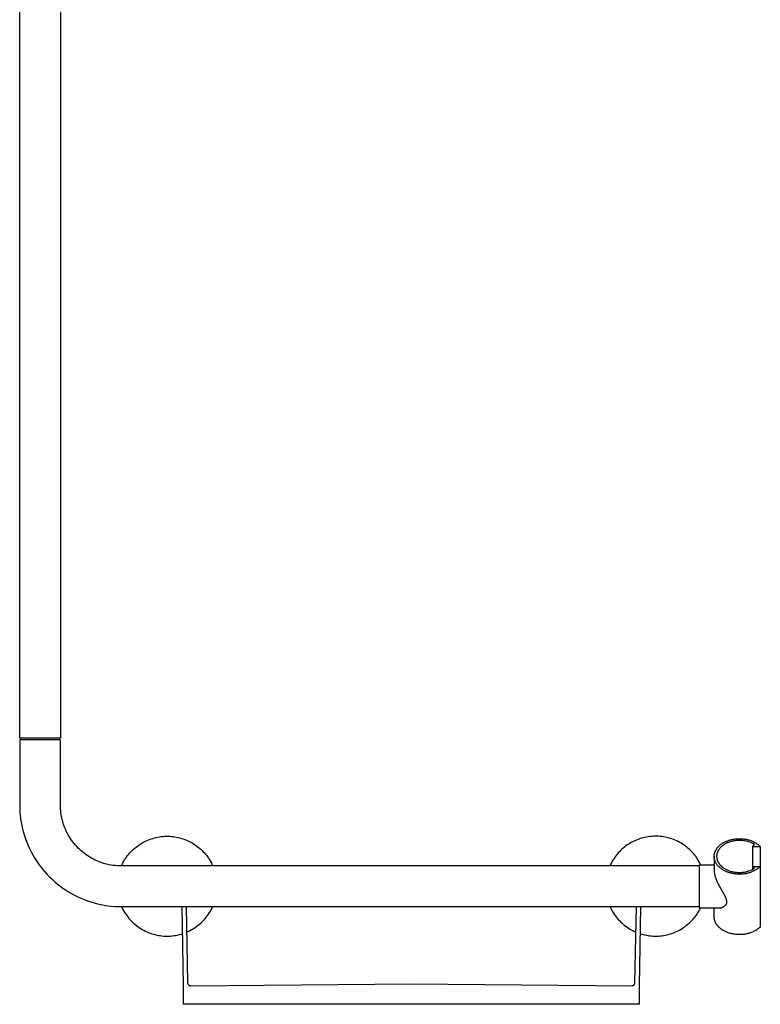
# Model space of a CAD drawing. Units: millimetres. Extents: x -628 to 703, y -1344 to 1391.
# Drawn here: x 248 to 703, y 181 to 786 of the extents above; entities that cross this region are included whole.
import ezdxf

# ---------------------------------------------------------------- set-up
doc = ezdxf.new("R2010")
doc.units = ezdxf.units.MM
doc.header["$MEASUREMENT"] = 0
doc.layers.add('Default', color=7, linetype='Continuous', true_color=0x000000)

msp = doc.modelspace()

# ---------------------------------------------------------------- linework, layer by layer
at = {"layer": 'Default', "color": 7, "true_color": 0xffffff}
for p, q in [((248.23, 344.27), (248.23, 945.39)), ((273.23, 945.39), (273.23, 344.27)), ((273.21, 343.27), (248.21, 343.27)), ((248.21, 343.27), (248.21, 303.27)), ((273.23, 344.27), (248.23, 344.27)), ((249.14, 343.27), (249.14, 344.27)), ((272.41, 344.27), (272.41, 343.27)), ((273.21, 303.27), (273.21, 343.27)), ((248.21, 303.27), (248.24, 301.13)), ((273.23, 301.99), (273.21, 303.27)), ((248.24, 301.13), (248.35, 299)), ((248.35, 299), (248.54, 296.88)), ((248.54, 296.88), (248.79, 294.76)), ((273.29, 300.71), (273.23, 301.99)), ((273.4, 299.43), (273.29, 300.71)), ((273.56, 298.16), (273.4, 299.43)), ((273.75, 296.9), (273.56, 298.16)), ((273.99, 295.64), (273.75, 296.9)), ((248.79, 294.76), (249.12, 292.65)), ((249.12, 292.65), (249.51, 290.55)), ((249.51, 290.55), (249.98, 288.47)), ((274.27, 294.39), (273.99, 295.64)), ((274.6, 293.15), (274.27, 294.39)), ((274.96, 291.92), (274.6, 293.15)), ((275.37, 290.71), (274.96, 291.92)), ((275.82, 289.51), (275.37, 290.71)), ((249.98, 288.47), (250.53, 286.41)), ((250.53, 286.41), (251.14, 284.36)), ((276.31, 288.33), (275.82, 289.51)), ((276.84, 287.16), (276.31, 288.33)), ((277.41, 286.02), (276.84, 287.16)), ((278.02, 284.89), (277.41, 286.02)), ((278.67, 283.78), (278.02, 284.89)), ((251.14, 284.36), (251.82, 282.34)), ((251.82, 282.34), (252.57, 280.34)), ((252.57, 280.34), (253.38, 278.37)), ((253.38, 278.37), (254.27, 276.42)), ((279.35, 282.7), (278.67, 283.78)), ((280.07, 281.64), (279.35, 282.7)), ((280.83, 280.61), (280.07, 281.64)), ((281.62, 279.6), (280.83, 280.61)), ((282.44, 278.62), (281.62, 279.6)), ((283.3, 277.67), (282.44, 278.62)), ((320.51, 278.01), (321.37, 278.63)), ((321.37, 278.63), (322.25, 279.21)), ((322.25, 279.21), (323.16, 279.76)), ((323.16, 279.76), (324.07, 280.29)), ((324.07, 280.29), (325.01, 280.78)), ((325.01, 280.78), (325.96, 281.24)), ((325.96, 281.24), (326.93, 281.66)), ((326.93, 281.66), (327.92, 282.05)), ((327.92, 282.05), (328.91, 282.41)), ((328.91, 282.41), (329.92, 282.73)), ((329.92, 282.73), (330.94, 283.02)), ((330.94, 283.02), (331.96, 283.27)), ((331.96, 283.27), (333, 283.49)), ((333, 283.49), (334.04, 283.67)), ((334.04, 283.67), (335.09, 283.81)), ((335.09, 283.81), (336.14, 283.92)), ((336.14, 283.92), (337.19, 284)), ((337.19, 284), (338.25, 284.03)), ((338.25, 284.03), (339.31, 284.03)), ((339.31, 284.03), (340.36, 284)), ((340.36, 284), (341.42, 283.92)), ((341.42, 283.92), (342.47, 283.81)), ((342.47, 283.81), (343.52, 283.67)), ((343.52, 283.67), (344.56, 283.49)), ((344.56, 283.49), (345.6, 283.27)), ((345.6, 283.27), (346.62, 283.02)), ((346.62, 283.02), (347.64, 282.73)), ((347.64, 282.73), (348.65, 282.41)), ((348.65, 282.41), (349.64, 282.05)), ((349.64, 282.05), (350.62, 281.66)), ((350.62, 281.66), (351.59, 281.24)), ((351.59, 281.24), (352.55, 280.78)), ((352.55, 280.78), (353.48, 280.29)), ((353.48, 280.29), (354.4, 279.76)), ((354.4, 279.76), (355.3, 279.21)), ((355.3, 279.21), (356.18, 278.63)), ((356.18, 278.63), (357.05, 278.01)), ((621.44, 278.66), (620.58, 278.05)), ((622.33, 279.25), (621.44, 278.66)), ((623.23, 279.8), (622.33, 279.25)), ((624.16, 280.32), (623.23, 279.8)), ((625.1, 280.81), (624.16, 280.32)), ((626.06, 281.27), (625.1, 280.81)), ((627.03, 281.69), (626.06, 281.27)), ((628.02, 282.08), (627.03, 281.69)), ((629.02, 282.44), (628.02, 282.08)), ((630.03, 282.76), (629.02, 282.44)), ((631.05, 283.04), (630.03, 282.76)), ((632.08, 283.29), (631.05, 283.04)), ((633.12, 283.51), (632.08, 283.29)), ((634.17, 283.69), (633.12, 283.51)), ((635.22, 283.83), (634.17, 283.69)), ((636.27, 283.93), (635.22, 283.83)), ((637.33, 284), (636.27, 283.93)), ((638.39, 284.04), (637.33, 284)), ((639.46, 284.03), (638.39, 284.04)), ((640.52, 283.99), (639.46, 284.03)), ((641.57, 283.91), (640.52, 283.99)), ((642.63, 283.8), (641.57, 283.91)), ((643.68, 283.65), (642.63, 283.8)), ((644.72, 283.46), (643.68, 283.65)), ((645.76, 283.24), (644.72, 283.46)), ((646.79, 282.98), (645.76, 283.24)), ((647.81, 282.69), (646.79, 282.98)), ((648.82, 282.36), (647.81, 282.69)), ((649.82, 281.99), (648.82, 282.36)), ((650.8, 281.59), (649.82, 281.99)), ((651.77, 281.16), (650.8, 281.59)), ((652.72, 280.7), (651.77, 281.16)), ((653.66, 280.2), (652.72, 280.7)), ((654.58, 279.67), (653.66, 280.2)), ((655.48, 279.11), (654.58, 279.67)), ((656.36, 278.52), (655.48, 279.11)), ((657.22, 277.9), (656.36, 278.52)), ((678.01, 278.26), (678.25, 278.47)), ((678.25, 278.47), (678.5, 278.69)), ((678.5, 278.69), (678.76, 278.89)), ((678.76, 278.89), (679.04, 279.11)), ((679.04, 279.11), (679.32, 279.31)), ((679.32, 279.31), (679.61, 279.51)), ((679.61, 279.51), (679.9, 279.7)), ((680.1, 278.35), (679.76, 278.08)), ((679.9, 279.7), (680.2, 279.89)), ((680.45, 278.6), (680.1, 278.35)), ((680.2, 279.89), (680.51, 280.07)), ((680.81, 278.84), (680.45, 278.6)), ((680.51, 280.07), (680.81, 280.24)), ((680.81, 280.24), (681.12, 280.4)), ((681.18, 279.08), (680.81, 278.84)), ((681.12, 280.4), (681.46, 280.57)), ((681.57, 279.3), (681.18, 279.08)), ((681.46, 280.57), (681.79, 280.73)), ((681.96, 279.52), (681.57, 279.3)), ((681.79, 280.73), (682.13, 280.89)), ((682.37, 279.72), (681.96, 279.52)), ((682.13, 280.89), (682.48, 281.03)), ((682.79, 279.92), (682.37, 279.72)), ((682.48, 281.03), (682.82, 281.17)), ((683.22, 280.1), (682.79, 279.92)), ((682.82, 281.17), (683.17, 281.3)), ((683.17, 281.3), (683.53, 281.43)), ((683.65, 280.27), (683.22, 280.1)), ((683.53, 281.43), (683.88, 281.54)), ((684.1, 280.44), (683.65, 280.27)), ((683.88, 281.54), (684.25, 281.66)), ((684.56, 280.59), (684.1, 280.44)), ((684.25, 281.66), (684.63, 281.77)), ((685.18, 280.77), (684.56, 280.59)), ((684.63, 281.77), (685, 281.87)), ((685, 281.87), (685.38, 281.96)), ((685.8, 280.94), (685.18, 280.77)), ((685.38, 281.96), (685.76, 282.04)), ((685.76, 282.04), (686.14, 282.12)), ((686.43, 281.08), (685.8, 280.94)), ((686.14, 282.12), (686.53, 282.19)), ((687.07, 281.2), (686.43, 281.08)), ((686.53, 282.19), (686.91, 282.26)), ((686.91, 282.26), (687.31, 282.32)), ((687.71, 281.3), (687.07, 281.2)), ((687.31, 282.32), (687.71, 282.37)), ((687.71, 282.37), (688.11, 282.41)), ((688.35, 281.37), (687.71, 281.3)), ((688.11, 282.41), (688.51, 282.45)), ((689, 281.43), (688.35, 281.37)), ((688.51, 282.45), (688.92, 282.48)), ((688.92, 282.48), (689.32, 282.5)), ((689.65, 281.46), (689, 281.43)), ((689.32, 282.5), (689.72, 282.51)), ((690.29, 281.47), (689.65, 281.46)), ((689.72, 282.51), (690.13, 282.52)), ((690.13, 282.52), (690.53, 282.52)), ((690.94, 281.46), (690.29, 281.47)), ((690.53, 282.52), (690.93, 282.51)), ((690.93, 282.51), (691.34, 282.5)), ((691.59, 281.42), (690.94, 281.46)), ((691.34, 282.5), (691.74, 282.47)), ((692.23, 281.36), (691.59, 281.42)), ((691.74, 282.47), (692.14, 282.44)), ((692.14, 282.44), (692.55, 282.41)), ((692.87, 281.28), (692.23, 281.36)), ((692.55, 282.41), (692.95, 282.36)), ((693.51, 281.18), (692.87, 281.28)), ((692.95, 282.36), (693.35, 282.31)), ((693.35, 282.31), (693.92, 282.23)), ((694.15, 281.06), (693.51, 281.18)), ((693.92, 282.23), (694.49, 282.14)), ((694.78, 280.91), (694.15, 281.06)), ((694.49, 282.14), (695.05, 282.02)), ((695.41, 280.74), (694.78, 280.91)), ((695.05, 282.02), (695.61, 281.89)), ((696.02, 280.55), (695.41, 280.74)), ((695.61, 281.89), (696.17, 281.74)), ((696.64, 280.34), (696.02, 280.55)), ((696.17, 281.74), (696.72, 281.57)), ((697.24, 280.11), (696.64, 280.34)), ((696.72, 281.57), (697.26, 281.38)), ((697.84, 279.86), (697.24, 280.11)), ((697.26, 281.38), (697.8, 281.17)), ((697.8, 281.17), (698.33, 280.95)), ((698.43, 279.59), (697.84, 279.86)), ((698.33, 280.95), (698.85, 280.7)), ((699, 279.29), (698.43, 279.59)), ((698.58, 277.77), (699.57, 278.98)), ((698.85, 280.7), (699.36, 280.44)), ((699.57, 278.98), (699, 279.29)), ((699.36, 280.44), (699.87, 280.17)), ((699.87, 280.17), (700.36, 279.87)), ((700.36, 279.87), (700.85, 279.56)), ((700.85, 279.56), (701.32, 279.23)), ((701.32, 279.23), (701.78, 278.89)), ((701.78, 278.89), (702.23, 278.53)), ((702.23, 278.53), (702.67, 278.15)), ((254.27, 276.42), (255.21, 274.51)), ((255.21, 274.51), (256.23, 272.64)), ((256.23, 272.64), (257.31, 270.79)), ((284.19, 276.75), (283.3, 277.67)), ((285.11, 275.86), (284.19, 276.75)), ((286.06, 275), (285.11, 275.86)), ((287.04, 274.18), (286.06, 275)), ((288.05, 273.39), (287.04, 274.18)), ((289.08, 272.63), (288.05, 273.39)), ((290.14, 271.91), (289.08, 272.63)), ((314.49, 272.11), (315.15, 272.94)), ((315.15, 272.94), (315.84, 273.74)), ((315.84, 273.74), (316.55, 274.52)), ((316.55, 274.52), (317.3, 275.27)), ((317.3, 275.27), (318.06, 276)), ((318.06, 276), (318.86, 276.7)), ((318.86, 276.7), (319.67, 277.37)), ((319.67, 277.37), (320.51, 278.01)), ((357.05, 278.01), (357.88, 277.37)), ((357.88, 277.37), (358.7, 276.7)), ((358.7, 276.7), (359.49, 276)), ((359.49, 276), (360.26, 275.27)), ((360.26, 275.27), (361, 274.52)), ((361, 274.52), (361.72, 273.74)), ((361.72, 273.74), (362.41, 272.94)), ((362.41, 272.94), (363.07, 272.11)), ((615.19, 272.96), (614.52, 272.13)), ((615.88, 273.76), (615.19, 272.96)), ((616.6, 274.54), (615.88, 273.76)), ((617.35, 275.3), (616.6, 274.54)), ((618.12, 276.03), (617.35, 275.3)), ((618.91, 276.73), (618.12, 276.03)), ((619.73, 277.4), (618.91, 276.73)), ((620.58, 278.05), (619.73, 277.4)), ((658.06, 277.24), (657.22, 277.9)), ((658.87, 276.56), (658.06, 277.24)), ((659.67, 275.86), (658.87, 276.56)), ((660.43, 275.12), (659.67, 275.86)), ((661.17, 274.36), (660.43, 275.12)), ((661.88, 273.57), (661.17, 274.36)), ((662.57, 272.76), (661.88, 273.57)), ((663.23, 271.93), (662.57, 272.76)), ((674.82, 272.13), (674.84, 272.39)), ((674.84, 272.39), (674.87, 272.64)), ((674.87, 272.64), (674.89, 272.8)), ((674.89, 272.8), (674.92, 272.95)), ((674.92, 272.95), (674.94, 273.1)), ((674.94, 273.1), (674.98, 273.26)), ((674.98, 273.26), (675.01, 273.41)), ((675.01, 273.41), (675.05, 273.56)), ((675.05, 273.56), (675.09, 273.71)), ((675.09, 273.71), (675.13, 273.86)), ((675.13, 273.86), (675.18, 274.01)), ((675.18, 274.01), (675.23, 274.15)), ((675.23, 274.15), (675.28, 274.3)), ((675.28, 274.3), (675.33, 274.44)), ((675.33, 274.44), (675.39, 274.59)), ((675.39, 274.59), (675.45, 274.73)), ((675.45, 274.73), (675.51, 274.88)), ((675.51, 274.88), (675.57, 275.02)), ((675.57, 275.02), (675.71, 275.29)), ((675.71, 275.29), (675.85, 275.56)), ((675.85, 275.56), (676, 275.82)), ((676, 275.82), (676.16, 276.08)), ((676.16, 276.08), (676.33, 276.34)), ((676.33, 276.34), (676.51, 276.59)), ((676.35, 272.31), (676.33, 272.14)), ((676.37, 272.49), (676.35, 272.31)), ((676.39, 272.67), (676.37, 272.49)), ((676.42, 272.84), (676.39, 272.67)), ((676.46, 273.02), (676.42, 272.84)), ((676.49, 273.19), (676.46, 273.02)), ((676.54, 273.37), (676.49, 273.19)), ((676.51, 276.59), (676.69, 276.83)), ((676.58, 273.54), (676.54, 273.37)), ((676.63, 273.71), (676.58, 273.54)), ((676.69, 273.88), (676.63, 273.71)), ((676.69, 276.83), (676.88, 277.07)), ((676.75, 274.05), (676.69, 273.88)), ((676.81, 274.22), (676.75, 274.05)), ((676.88, 274.39), (676.81, 274.22)), ((676.88, 277.07), (677.09, 277.32)), ((676.96, 274.56), (676.88, 274.39)), ((677.03, 274.73), (676.96, 274.56)), ((677.11, 274.9), (677.03, 274.73)), ((677.09, 277.32), (677.31, 277.56)), ((677.2, 275.06), (677.11, 274.9)), ((677.29, 275.23), (677.2, 275.06)), ((677.38, 275.39), (677.29, 275.23)), ((677.31, 277.56), (677.54, 277.8)), ((677.48, 275.55), (677.38, 275.39)), ((677.59, 275.71), (677.48, 275.55)), ((677.54, 277.8), (677.77, 278.03)), ((677.69, 275.87), (677.59, 275.71)), ((677.8, 276.03), (677.69, 275.87)), ((677.77, 278.03), (678.01, 278.26)), ((677.92, 276.19), (677.8, 276.03)), ((678.04, 276.34), (677.92, 276.19)), ((678.16, 276.5), (678.04, 276.34)), ((678.29, 276.65), (678.16, 276.5)), ((678.42, 276.8), (678.29, 276.65)), ((678.55, 276.95), (678.42, 276.8)), ((678.69, 277.1), (678.55, 276.95)), ((678.83, 277.25), (678.69, 277.1)), ((678.98, 277.39), (678.83, 277.25)), ((679.13, 277.53), (678.98, 277.39)), ((679.28, 277.68), (679.13, 277.53)), ((679.44, 277.81), (679.28, 277.68)), ((679.6, 277.95), (679.44, 277.81)), ((679.76, 278.08), (679.6, 277.95)), ((698.55, 263.65), (698.58, 277.77)), ((698.58, 277.77), (703.09, 277.77)), ((702.67, 278.15), (703.09, 277.77)), ((703.09, 277.77), (703.13, 240.62)), ((257.31, 270.79), (258.45, 268.99)), ((258.45, 268.99), (259.65, 267.23)), ((259.65, 267.23), (260.91, 265.5)), ((291.22, 271.23), (290.14, 271.91)), ((292.33, 270.58), (291.22, 271.23)), ((293.46, 269.97), (292.33, 270.58)), ((294.6, 269.4), (293.46, 269.97)), ((295.77, 268.87), (294.6, 269.4)), ((296.95, 268.38), (295.77, 268.87)), ((298.15, 267.93), (296.95, 268.38)), ((299.36, 267.52), (298.15, 267.93)), ((300.59, 267.16), (299.36, 267.52)), ((301.83, 266.83), (300.59, 267.16)), ((303.08, 266.55), (301.83, 266.83)), ((304.34, 266.31), (303.08, 266.55)), ((305.6, 266.12), (304.34, 266.31)), ((310.71, 265.77), (311.15, 266.73)), ((311.15, 266.73), (311.63, 267.67)), ((311.63, 267.67), (312.14, 268.6)), ((312.14, 268.6), (312.68, 269.51)), ((312.68, 269.51), (313.25, 270.39)), ((313.25, 270.39), (313.86, 271.26)), ((313.86, 271.26), (314.49, 272.11)), ((363.07, 272.11), (363.7, 271.26)), ((363.7, 271.26), (364.3, 270.39)), ((364.3, 270.39), (364.88, 269.51)), ((364.88, 269.51), (365.42, 268.6)), ((365.42, 268.6), (365.93, 267.67)), ((365.93, 267.67), (366.41, 266.73)), ((366.41, 266.73), (366.85, 265.77)), ((611.17, 266.73), (610.73, 265.77)), ((611.65, 267.68), (611.17, 266.73)), ((612.17, 268.61), (611.65, 267.68)), ((612.71, 269.52), (612.17, 268.61)), ((613.28, 270.41), (612.71, 269.52)), ((613.89, 271.28), (613.28, 270.41)), ((614.52, 272.13), (613.89, 271.28)), ((663.86, 271.08), (663.23, 271.93)), ((664.45, 270.2), (663.86, 271.08)), ((665.02, 269.3), (664.45, 270.2)), ((665.56, 268.39), (665.02, 269.3)), ((666.06, 267.45), (665.56, 268.39)), ((665.8, 239.79), (665.8, 266.5)), ((665.8, 266.5), (674.8, 266.5)), ((666.53, 266.5), (666.06, 267.45)), ((674.8, 271.87), (674.82, 272.13)), ((674.8, 271.61), (674.8, 271.87)), ((674.8, 271.45), (674.8, 271.61)), ((674.8, 271.5), (674.8, 262.63)), ((674.8, 271.3), (674.8, 271.45)), ((674.81, 271.15), (674.8, 271.3)), ((674.82, 271), (674.81, 271.15)), ((674.84, 270.85), (674.82, 271)), ((674.85, 270.7), (674.84, 270.85)), ((674.87, 270.54), (674.85, 270.7)), ((674.89, 270.39), (674.87, 270.54)), ((674.92, 270.25), (674.89, 270.39)), ((674.94, 270.11), (674.92, 270.25)), ((674.97, 269.97), (674.94, 270.11)), ((675.01, 269.83), (674.97, 269.97)), ((675.04, 269.69), (675.01, 269.83)), ((675.08, 269.55), (675.04, 269.69)), ((675.12, 269.41), (675.08, 269.55)), ((675.16, 269.27), (675.12, 269.41)), ((675.25, 269), (675.16, 269.27)), ((675.35, 268.73), (675.25, 269)), ((675.46, 268.46), (675.35, 268.73)), ((675.57, 268.19), (675.46, 268.46)), ((675.71, 267.92), (675.57, 268.19)), ((675.85, 267.65), (675.71, 267.92)), ((676, 267.39), (675.85, 267.65)), ((676.16, 267.13), (676, 267.39)), ((676.33, 266.87), (676.16, 267.13)), ((676.32, 271.96), (676.31, 271.78)), ((676.31, 271.78), (676.31, 271.61)), ((676.31, 271.61), (676.31, 271.43)), ((676.31, 271.43), (676.32, 271.25)), ((676.33, 272.14), (676.32, 271.96)), ((676.32, 271.25), (676.33, 271.07)), ((676.33, 271.07), (676.35, 270.9)), ((676.51, 266.62), (676.33, 266.87)), ((676.35, 270.9), (676.37, 270.72)), ((676.37, 270.72), (676.39, 270.54)), ((676.39, 270.54), (676.42, 270.37)), ((676.42, 270.37), (676.46, 270.19)), ((676.46, 270.19), (676.49, 270.02)), ((676.49, 270.02), (676.54, 269.85)), ((676.69, 266.38), (676.51, 266.62)), ((676.54, 269.85), (676.58, 269.67)), ((676.58, 269.67), (676.63, 269.5)), ((676.63, 269.5), (676.69, 269.33)), ((676.69, 269.33), (676.75, 269.16)), ((676.88, 266.14), (676.69, 266.38)), ((676.75, 269.16), (676.81, 268.99)), ((676.81, 268.99), (676.88, 268.82)), ((676.88, 268.82), (676.96, 268.65)), ((676.96, 268.65), (677.03, 268.48)), ((677.03, 268.48), (677.11, 268.32)), ((677.11, 268.32), (677.2, 268.15)), ((677.2, 268.15), (677.29, 267.99)), ((677.29, 267.99), (677.38, 267.82)), ((677.38, 267.82), (677.48, 267.66)), ((677.48, 267.66), (677.59, 267.5)), ((677.59, 267.5), (677.69, 267.34)), ((677.69, 267.34), (677.8, 267.18)), ((677.8, 267.18), (677.92, 267.02)), ((677.92, 267.02), (678.04, 266.87)), ((678.04, 266.87), (678.16, 266.71)), ((678.16, 266.71), (678.29, 266.56)), ((678.29, 266.56), (678.42, 266.41)), ((678.42, 266.41), (678.55, 266.26)), ((678.55, 266.26), (678.69, 266.11)), ((260.91, 265.5), (262.23, 263.82)), ((262.23, 263.82), (263.6, 262.19)), ((263.6, 262.19), (265.03, 260.61)), ((265.03, 260.61), (266.51, 259.07)), ((306.87, 265.96), (305.6, 266.12)), ((308.15, 265.86), (306.87, 265.96)), ((309.43, 265.79), (308.15, 265.86)), ((310.71, 265.77), (309.43, 265.79)), ((665.8, 265.77), (310.71, 265.77)), ((674.8, 262.63), (674.82, 262.21)), ((674.82, 262.21), (674.85, 261.8)), ((674.85, 261.8), (674.9, 261.39)), ((674.9, 261.39), (674.95, 260.98)), ((674.95, 260.98), (675.03, 260.57)), ((675.03, 260.57), (675.11, 260.16)), ((677.09, 265.89), (676.88, 266.14)), ((677.31, 265.65), (677.09, 265.89)), ((677.54, 265.41), (677.31, 265.65)), ((677.77, 265.18), (677.54, 265.41)), ((678.01, 264.95), (677.77, 265.18)), ((678.25, 264.74), (678.01, 264.95)), ((678.5, 264.52), (678.25, 264.74)), ((678.76, 264.32), (678.5, 264.52)), ((678.69, 266.11), (678.83, 265.96)), ((679.04, 264.11), (678.76, 264.32)), ((678.83, 265.96), (678.98, 265.82)), ((678.98, 265.82), (679.13, 265.68)), ((679.32, 263.9), (679.04, 264.11)), ((679.13, 265.68), (679.28, 265.54)), ((679.28, 265.54), (679.44, 265.4)), ((679.61, 263.7), (679.32, 263.9)), ((679.44, 265.4), (679.6, 265.26)), ((679.6, 265.26), (679.76, 265.13)), ((679.9, 263.51), (679.61, 263.7)), ((679.76, 265.13), (680.1, 264.87)), ((680.2, 263.32), (679.9, 263.51)), ((680.1, 264.87), (680.45, 264.61)), ((680.51, 263.14), (680.2, 263.32)), ((680.45, 264.61), (680.81, 264.37)), ((680.81, 262.97), (680.51, 263.14)), ((680.81, 264.37), (681.18, 264.14)), ((681.12, 262.81), (680.81, 262.97)), ((681.46, 262.64), (681.12, 262.81)), ((681.18, 264.14), (681.57, 263.91)), ((681.79, 262.48), (681.46, 262.64)), ((681.57, 263.91), (681.96, 263.7)), ((682.13, 262.33), (681.79, 262.48)), ((681.96, 263.7), (682.37, 263.49)), ((682.48, 262.18), (682.13, 262.33)), ((682.37, 263.49), (682.79, 263.3)), ((682.82, 262.04), (682.48, 262.18)), ((682.79, 263.3), (683.22, 263.11)), ((683.17, 261.91), (682.82, 262.04)), ((683.53, 261.79), (683.17, 261.91)), ((683.22, 263.11), (683.65, 262.94)), ((683.88, 261.67), (683.53, 261.79)), ((683.65, 262.94), (684.1, 262.78)), ((684.27, 261.55), (683.88, 261.67)), ((684.1, 262.78), (684.56, 262.62)), ((684.67, 261.44), (684.27, 261.55)), ((684.56, 262.62), (685.18, 262.44)), ((685.06, 261.33), (684.67, 261.44)), ((685.46, 261.23), (685.06, 261.33)), ((685.18, 262.44), (685.8, 262.27)), ((685.86, 261.15), (685.46, 261.23)), ((685.8, 262.27), (686.43, 262.13)), ((686.26, 261.07), (685.86, 261.15)), ((686.66, 260.99), (686.26, 261.07)), ((686.43, 262.13), (687.07, 262.01)), ((687.07, 260.93), (686.66, 260.99)), ((687.07, 262.01), (687.71, 261.91)), ((687.47, 260.87), (687.07, 260.93)), ((687.87, 260.82), (687.47, 260.87)), ((687.71, 261.91), (688.35, 261.84)), ((688.28, 260.78), (687.87, 260.82)), ((688.68, 260.75), (688.28, 260.78)), ((688.35, 261.84), (689, 261.78)), ((689.08, 260.72), (688.68, 260.75)), ((689, 261.78), (689.65, 261.75)), ((689.49, 260.7), (689.08, 260.72)), ((689.89, 260.69), (689.49, 260.7)), ((689.65, 261.75), (690.29, 261.74)), ((690.3, 260.69), (689.89, 260.69)), ((690.29, 261.74), (690.94, 261.75)), ((690.74, 260.69), (690.3, 260.69)), ((691.18, 260.71), (690.74, 260.69)), ((690.94, 261.75), (691.59, 261.79)), ((691.61, 260.73), (691.18, 260.71)), ((691.59, 261.79), (692.23, 261.85)), ((692.05, 260.76), (691.61, 260.73)), ((692.54, 260.8), (692.05, 260.76)), ((692.23, 261.85), (692.87, 261.93)), ((693.02, 260.86), (692.54, 260.8)), ((692.87, 261.93), (693.51, 262.03)), ((693.51, 260.93), (693.02, 260.86)), ((693.51, 262.03), (694.15, 262.15)), ((693.99, 261), (693.51, 260.93)), ((694.44, 261.09), (693.99, 261)), ((694.15, 262.15), (694.78, 262.3)), ((694.89, 261.18), (694.44, 261.09)), ((694.78, 262.3), (695.41, 262.47)), ((695.34, 261.28), (694.89, 261.18)), ((695.79, 261.4), (695.34, 261.28)), ((695.41, 262.47), (696.02, 262.66)), ((696.23, 261.52), (695.79, 261.4)), ((696.02, 262.66), (696.64, 262.87)), ((696.68, 261.66), (696.23, 261.52)), ((696.64, 262.87), (697.24, 263.1)), ((697.11, 261.8), (696.68, 261.66)), ((697.55, 261.96), (697.11, 261.8)), ((697.24, 263.1), (697.84, 263.35)), ((697.97, 262.12), (697.55, 261.96)), ((697.84, 263.35), (698.43, 263.62)), ((698.4, 262.3), (697.97, 262.12)), ((698.81, 262.48), (698.4, 262.3)), ((698.43, 263.62), (699, 263.92)), ((698.57, 263.66), (698.58, 265.45)), ((698.58, 265.45), (703.09, 265.45)), ((699.57, 264.23), (698.58, 265.45)), ((699.23, 262.68), (698.81, 262.48)), ((699, 263.92), (699.57, 264.23)), ((699.59, 262.87), (699.23, 262.68)), ((699.96, 263.07), (699.59, 262.87)), ((700.32, 263.28), (699.96, 263.07)), ((700.67, 263.49), (700.32, 263.28)), ((701.02, 263.72), (700.67, 263.49)), ((701.37, 263.97), (701.02, 263.72)), ((701.71, 264.22), (701.37, 263.97)), ((702.05, 264.48), (701.71, 264.22)), ((702.32, 264.71), (702.05, 264.48)), ((702.58, 264.95), (702.32, 264.71)), ((702.84, 265.19), (702.58, 264.95)), ((703.09, 265.45), (702.84, 265.19)), ((703.09, 265.45), (703.13, 228.37)), ((266.51, 259.07), (268.05, 257.59)), ((268.05, 257.59), (269.63, 256.16)), ((269.63, 256.16), (271.26, 254.79)), ((271.26, 254.79), (272.94, 253.47)), ((675.11, 260.16), (675.21, 259.76)), ((675.21, 259.76), (675.32, 259.36)), ((675.32, 259.36), (675.44, 258.96)), ((675.44, 258.96), (675.57, 258.57)), ((675.57, 258.57), (675.76, 258.03)), ((675.76, 258.03), (675.97, 257.49)), ((675.97, 257.49), (676.18, 256.96)), ((676.18, 256.96), (676.69, 255.8)), ((676.69, 255.8), (677.24, 254.66)), ((677.24, 254.66), (677.83, 253.53)), ((272.94, 253.47), (274.66, 252.21)), ((274.66, 252.21), (276.43, 251.01)), ((276.43, 251.01), (278.23, 249.87)), ((278.23, 249.87), (280.08, 248.79)), ((280.08, 248.79), (281.95, 247.77)), ((677.83, 253.53), (681.33, 247.3)), ((281.95, 247.77), (283.86, 246.83)), ((283.86, 246.83), (285.81, 245.94)), ((285.81, 245.94), (287.78, 245.13)), ((287.78, 245.13), (289.78, 244.38)), ((289.78, 244.38), (291.8, 243.7)), ((291.8, 243.7), (293.85, 243.09)), ((293.85, 243.09), (295.91, 242.54)), ((295.91, 242.54), (297.99, 242.07)), ((297.99, 242.07), (300.09, 241.68)), ((681.33, 247.3), (681.58, 246.79)), ((681.58, 246.79), (681.79, 246.33)), ((681.79, 246.33), (681.89, 246.09)), ((681.89, 246.09), (681.98, 245.85)), ((682.01, 242.06), (681.96, 241.99)), ((681.98, 245.85), (682.06, 245.65)), ((682.05, 242.14), (682.01, 242.06)), ((682.08, 242.21), (682.05, 242.14)), ((682.06, 245.65), (682.13, 245.44)), ((682.12, 242.29), (682.08, 242.21)), ((682.15, 242.36), (682.12, 242.29)), ((682.13, 245.44), (682.19, 245.23)), ((682.18, 242.44), (682.15, 242.36)), ((682.21, 242.51), (682.18, 242.44)), ((682.19, 245.23), (682.25, 245.02)), ((682.24, 242.59), (682.21, 242.51)), ((682.27, 242.66), (682.24, 242.59)), ((682.25, 245.02), (682.3, 244.83)), ((682.29, 242.74), (682.27, 242.66)), ((682.31, 242.81), (682.29, 242.74)), ((682.3, 244.83), (682.34, 244.64)), ((682.33, 242.89), (682.31, 242.81)), ((682.35, 242.97), (682.33, 242.89)), ((682.34, 244.64), (682.36, 244.54)), ((682.37, 243.06), (682.35, 242.97)), ((682.36, 244.54), (682.37, 244.44)), ((682.37, 244.44), (682.39, 244.35)), ((682.38, 243.14), (682.37, 243.06)), ((682.4, 243.22), (682.38, 243.14)), ((682.39, 244.35), (682.4, 244.25)), ((682.4, 244.25), (682.41, 244.16)), ((682.41, 243.31), (682.4, 243.22)), ((682.41, 244.16), (682.42, 244.08)), ((682.42, 243.48), (682.41, 243.39)), ((682.41, 243.39), (682.41, 243.31)), ((682.42, 244.08), (682.42, 243.99)), ((682.42, 243.99), (682.43, 243.91)), ((682.43, 243.56), (682.42, 243.48)), ((682.43, 243.91), (682.43, 243.82)), ((682.43, 243.82), (682.43, 243.73)), ((682.43, 243.73), (682.43, 243.65)), ((682.43, 243.65), (682.43, 243.56)), ((300.09, 241.68), (302.2, 241.35)), ((302.2, 241.35), (304.32, 241.1)), ((304.32, 241.1), (306.44, 240.91)), ((306.44, 240.91), (308.57, 240.8)), ((308.57, 240.8), (310.71, 240.77)), ((310.71, 240.77), (665.8, 240.77)), ((310.77, 240.77), (311.22, 239.8)), ((311.22, 239.8), (311.71, 238.85)), ((311.71, 238.85), (312.23, 237.92)), ((312.23, 237.92), (312.78, 237)), ((312.78, 237), (313.37, 236.11)), ((313.37, 236.11), (313.98, 235.24)), ((348.77, 191.89), (347.92, 240.77)), ((350.42, 240.77), (351.25, 194.12)), ((363.65, 235.34), (364.25, 236.2)), ((364.25, 236.2), (364.82, 237.08)), ((364.82, 237.08), (365.36, 237.97)), ((365.36, 237.97), (365.87, 238.89)), ((365.87, 238.89), (366.34, 239.82)), ((366.34, 239.82), (366.79, 240.77)), ((610.79, 240.77), (611.23, 239.83)), ((611.23, 239.83), (611.7, 238.9)), ((611.7, 238.9), (612.21, 238)), ((612.21, 238), (612.74, 237.1)), ((612.74, 237.1), (613.31, 236.23)), ((613.31, 236.23), (613.9, 235.38)), ((626.15, 194.12), (626.99, 240.77)), ((629.48, 240.77), (628.64, 191.89)), ((663.65, 235.31), (664.25, 236.17)), ((664.25, 236.17), (664.82, 237.05)), ((664.82, 237.05), (665.36, 237.95)), ((665.36, 237.95), (665.87, 238.86)), ((677.98, 239.79), (665.8, 239.79)), ((665.87, 238.86), (666.35, 239.79)), ((674.8, 234.5), (674.8, 239.79)), ((678.14, 239.8), (677.98, 239.79)), ((678.3, 239.81), (678.14, 239.8)), ((678.46, 239.82), (678.3, 239.81)), ((678.62, 239.85), (678.46, 239.82)), ((678.78, 239.87), (678.62, 239.85)), ((678.94, 239.9), (678.78, 239.87)), ((679.1, 239.94), (678.94, 239.9)), ((679.26, 239.98), (679.1, 239.94)), ((679.41, 240.03), (679.26, 239.98)), ((679.56, 240.09), (679.41, 240.03)), ((679.71, 240.14), (679.56, 240.09)), ((679.86, 240.21), (679.71, 240.14)), ((680.01, 240.27), (679.86, 240.21)), ((680.15, 240.35), (680.01, 240.27)), ((680.3, 240.42), (680.15, 240.35)), ((680.44, 240.5), (680.3, 240.42)), ((680.58, 240.59), (680.44, 240.5)), ((680.71, 240.68), (680.58, 240.59)), ((680.84, 240.77), (680.71, 240.68)), ((680.97, 240.87), (680.84, 240.77)), ((681.09, 240.97), (680.97, 240.87)), ((681.22, 241.08), (681.09, 240.97)), ((681.33, 241.19), (681.22, 241.08)), ((681.39, 241.25), (681.33, 241.19)), ((681.45, 241.31), (681.39, 241.25)), ((681.51, 241.38), (681.45, 241.31)), ((681.57, 241.44), (681.51, 241.38)), ((681.62, 241.51), (681.57, 241.44)), ((681.68, 241.57), (681.62, 241.51)), ((681.73, 241.64), (681.68, 241.57)), ((681.78, 241.71), (681.73, 241.64)), ((681.83, 241.78), (681.78, 241.71)), ((681.88, 241.85), (681.83, 241.78)), ((681.92, 241.92), (681.88, 241.85)), ((681.96, 241.99), (681.92, 241.92)), ((703.13, 240.62), (703.12, 240.62)), ((313.98, 235.24), (314.63, 234.39)), ((314.63, 234.39), (315.3, 233.56)), ((315.3, 233.56), (316, 232.75)), ((316, 232.75), (316.73, 231.97)), ((316.73, 231.97), (317.49, 231.22)), ((317.49, 231.22), (318.27, 230.49)), ((318.27, 230.49), (319.08, 229.79)), ((357.88, 229.3), (358.69, 229.97)), ((358.69, 229.97), (359.47, 230.66)), ((359.47, 230.66), (360.23, 231.38)), ((360.23, 231.38), (360.97, 232.12)), ((360.97, 232.12), (361.68, 232.89)), ((361.68, 232.89), (362.36, 233.69)), ((362.36, 233.69), (363.02, 234.5)), ((363.02, 234.5), (363.65, 235.34)), ((613.9, 235.38), (614.52, 234.55)), ((614.52, 234.55), (615.17, 233.74)), ((615.17, 233.74), (615.85, 232.95)), ((615.85, 232.95), (616.55, 232.19)), ((616.55, 232.19), (617.28, 231.45)), ((617.28, 231.45), (618.03, 230.73)), ((618.03, 230.73), (618.81, 230.04)), ((618.81, 230.04), (619.6, 229.38)), ((657.88, 229.29), (658.69, 229.95)), ((658.69, 229.95), (659.47, 230.64)), ((659.47, 230.64), (660.23, 231.36)), ((660.23, 231.36), (660.97, 232.1)), ((660.97, 232.1), (661.68, 232.87)), ((661.68, 232.87), (662.37, 233.66)), ((662.37, 233.66), (663.02, 234.48)), ((663.02, 234.48), (663.65, 235.31)), ((674.8, 234.28), (674.8, 234.5)), ((674.81, 234.06), (674.8, 234.28)), ((674.83, 233.84), (674.81, 234.06)), ((674.85, 233.63), (674.83, 233.84)), ((674.88, 233.41), (674.85, 233.63)), ((674.91, 233.2), (674.88, 233.41)), ((674.95, 232.98), (674.91, 233.2)), ((674.99, 232.77), (674.95, 232.98)), ((675.05, 232.55), (674.99, 232.77)), ((675.11, 232.33), (675.05, 232.55)), ((675.17, 232.12), (675.11, 232.33)), ((675.24, 231.91), (675.17, 232.12)), ((675.32, 231.7), (675.24, 231.91)), ((675.4, 231.49), (675.32, 231.7)), ((675.48, 231.28), (675.4, 231.49)), ((675.58, 231.08), (675.48, 231.28)), ((675.68, 230.87), (675.58, 231.08)), ((675.78, 230.66), (675.68, 230.87)), ((675.9, 230.46), (675.78, 230.66)), ((676.01, 230.26), (675.9, 230.46)), ((676.14, 230.06), (676.01, 230.26)), ((676.26, 229.86), (676.14, 230.06)), ((319.08, 229.79), (319.91, 229.12)), ((319.91, 229.12), (320.76, 228.48)), ((320.76, 228.48), (321.64, 227.87)), ((321.64, 227.87), (322.54, 227.29)), ((322.54, 227.29), (323.45, 226.74)), ((323.45, 226.74), (324.39, 226.22)), ((324.39, 226.22), (325.34, 225.74)), ((325.34, 225.74), (326.31, 225.29)), ((326.31, 225.29), (327.29, 224.87)), ((327.29, 224.87), (328.29, 224.49)), ((328.29, 224.49), (329.3, 224.14)), ((329.3, 224.14), (330.32, 223.83)), ((347.19, 223.81), (348.21, 224.12)), ((350.7, 225.05), (351.66, 225.47)), ((351.66, 225.47), (352.6, 225.92)), ((352.6, 225.92), (353.52, 226.41)), ((353.52, 226.41), (354.43, 226.93)), ((354.43, 226.93), (355.33, 227.48)), ((355.33, 227.48), (356.2, 228.06)), ((356.2, 228.06), (357.05, 228.67)), ((357.05, 228.67), (357.88, 229.3)), ((619.6, 229.38), (620.43, 228.74)), ((620.43, 228.74), (621.27, 228.14)), ((621.27, 228.14), (622.13, 227.56)), ((622.13, 227.56), (623.01, 227.01)), ((623.01, 227.01), (623.91, 226.49)), ((623.91, 226.49), (624.83, 226)), ((624.83, 226), (625.76, 225.54)), ((625.76, 225.54), (626.71, 225.12)), ((629.2, 224.18), (630.2, 223.87)), ((646.74, 223.68), (647.74, 223.97)), ((647.74, 223.97), (648.74, 224.29)), ((648.74, 224.29), (649.72, 224.65)), ((649.72, 224.65), (650.69, 225.04)), ((650.69, 225.04), (651.65, 225.46)), ((651.65, 225.46), (652.59, 225.91)), ((652.59, 225.91), (653.52, 226.4)), ((653.52, 226.4), (654.43, 226.92)), ((654.43, 226.92), (655.32, 227.46)), ((655.32, 227.46), (656.19, 228.04)), ((656.19, 228.04), (657.05, 228.65)), ((657.05, 228.65), (657.88, 229.29)), ((676.4, 229.67), (676.26, 229.86)), ((676.53, 229.48), (676.4, 229.67)), ((676.68, 229.28), (676.53, 229.48)), ((676.83, 229.09), (676.68, 229.28)), ((676.99, 228.9), (676.83, 229.09)), ((677.15, 228.72), (676.99, 228.9)), ((677.32, 228.53), (677.15, 228.72)), ((677.48, 228.36), (677.32, 228.53)), ((677.66, 228.18), (677.48, 228.36)), ((677.83, 228.01), (677.66, 228.18)), ((678.02, 227.83), (677.83, 228.01)), ((678.22, 227.66), (678.02, 227.83)), ((678.42, 227.49), (678.22, 227.66)), ((678.62, 227.32), (678.42, 227.49)), ((678.82, 227.16), (678.62, 227.32)), ((679.03, 227), (678.82, 227.16)), ((679.24, 226.85), (679.03, 227)), ((679.45, 226.7), (679.24, 226.85)), ((679.68, 226.55), (679.45, 226.7)), ((679.91, 226.4), (679.68, 226.55)), ((680.14, 226.25), (679.91, 226.4)), ((680.38, 226.11), (680.14, 226.25)), ((680.86, 225.84), (680.38, 226.11)), ((681.34, 225.59), (680.86, 225.84)), ((681.86, 225.34), (681.34, 225.59)), ((682.39, 225.11), (681.86, 225.34)), ((682.92, 224.9), (682.39, 225.11)), ((683.46, 224.7), (682.92, 224.9)), ((684.03, 224.51), (683.46, 224.7)), ((684.6, 224.35), (684.03, 224.51)), ((685.17, 224.2), (684.6, 224.35)), ((685.75, 224.06), (685.17, 224.2)), ((686.35, 223.94), (685.75, 224.06)), ((686.95, 223.84), (686.35, 223.94)), ((694.27, 223.94), (693.67, 223.84)), ((694.86, 224.06), (694.27, 223.94)), ((695.45, 224.2), (694.86, 224.06)), ((696.02, 224.35), (695.45, 224.2)), ((696.59, 224.52), (696.02, 224.35)), ((697.15, 224.7), (696.59, 224.52)), ((697.7, 224.91), (697.15, 224.7)), ((698.23, 225.12), (697.7, 224.91)), ((698.75, 225.35), (698.23, 225.12)), ((699.26, 225.59), (698.75, 225.35)), ((699.77, 225.85), (699.26, 225.59)), ((700.24, 226.12), (699.77, 225.85)), ((700.47, 226.26), (700.24, 226.12)), ((700.7, 226.4), (700.47, 226.26)), ((700.93, 226.55), (700.7, 226.4)), ((701.15, 226.7), (700.93, 226.55)), ((701.37, 226.86), (701.15, 226.7)), ((701.59, 227.02), (701.37, 226.86)), ((701.79, 227.18), (701.59, 227.02)), ((702, 227.34), (701.79, 227.18)), ((702.19, 227.5), (702, 227.34)), ((702.39, 227.67), (702.19, 227.5)), ((702.58, 227.84), (702.39, 227.67)), ((702.77, 228.01), (702.58, 227.84)), ((702.95, 228.19), (702.77, 228.01)), ((703.13, 228.37), (702.95, 228.19)), ((330.32, 223.83), (331.35, 223.55)), ((331.35, 223.55), (332.39, 223.31)), ((332.39, 223.31), (333.44, 223.11)), ((333.44, 223.11), (334.49, 222.94)), ((334.49, 222.94), (335.55, 222.81)), ((335.55, 222.81), (336.62, 222.71)), ((336.62, 222.71), (337.68, 222.66)), ((337.68, 222.66), (338.75, 222.64)), ((338.75, 222.64), (339.82, 222.66)), ((339.82, 222.66), (340.89, 222.71)), ((340.89, 222.71), (341.95, 222.8)), ((341.95, 222.8), (343.01, 222.93)), ((343.01, 222.93), (344.06, 223.1)), ((344.06, 223.1), (345.11, 223.3)), ((345.11, 223.3), (346.15, 223.54)), ((346.15, 223.54), (347.19, 223.81)), ((630.2, 223.87), (631.21, 223.59)), ((631.21, 223.59), (632.22, 223.35)), ((632.22, 223.35), (633.25, 223.14)), ((633.25, 223.14), (634.28, 222.97)), ((634.28, 222.97), (635.32, 222.84)), ((635.32, 222.84), (636.36, 222.73)), ((636.36, 222.73), (637.41, 222.67)), ((637.41, 222.67), (638.45, 222.64)), ((638.45, 222.64), (639.5, 222.65)), ((639.5, 222.65), (640.55, 222.69)), ((640.55, 222.69), (641.59, 222.76)), ((641.59, 222.76), (642.63, 222.88)), ((642.63, 222.88), (643.67, 223.03)), ((643.67, 223.03), (644.7, 223.21)), ((644.7, 223.21), (645.72, 223.43)), ((645.72, 223.43), (646.74, 223.68)), ((687.55, 223.75), (686.95, 223.84)), ((688.16, 223.69), (687.55, 223.75)), ((688.77, 223.63), (688.16, 223.69)), ((689.39, 223.6), (688.77, 223.63)), ((690, 223.58), (689.39, 223.6)), ((690.62, 223.58), (690, 223.58)), ((691.23, 223.6), (690.62, 223.58)), ((691.84, 223.64), (691.23, 223.6)), ((692.46, 223.69), (691.84, 223.64)), ((693.07, 223.76), (692.46, 223.69)), ((693.67, 223.84), (693.07, 223.76)), ((351.25, 194.12), (351.26, 194.05)), ((351.26, 194.05), (351.26, 193.98)), ((351.26, 193.98), (351.27, 193.91)), ((351.27, 193.91), (351.28, 193.84)), ((351.28, 193.84), (351.3, 193.77)), ((351.3, 193.77), (351.31, 193.7)), ((351.31, 193.7), (351.33, 193.63)), ((626.07, 193.63), (626.09, 193.7)), ((626.09, 193.7), (626.11, 193.77)), ((626.11, 193.77), (626.12, 193.84)), ((626.12, 193.84), (626.13, 193.91)), ((626.13, 193.91), (626.14, 193.98)), ((626.14, 193.98), (626.15, 194.05)), ((626.15, 194.05), (626.15, 194.12)), ((348.74, 180.73), (348.77, 191.89)), ((351.33, 193.63), (351.35, 193.56)), ((351.35, 193.56), (351.38, 193.5)), ((351.38, 193.5), (351.4, 193.43)), ((351.4, 193.43), (351.43, 193.37)), ((351.43, 193.37), (351.46, 193.3)), ((351.46, 193.3), (351.49, 193.24)), ((351.49, 193.24), (351.53, 193.18)), ((351.53, 193.18), (351.56, 193.12)), ((351.56, 193.12), (351.6, 193.06)), ((351.6, 193.06), (351.64, 193)), ((351.64, 193), (351.69, 192.95)), ((351.69, 192.95), (351.73, 192.89)), ((351.73, 192.89), (351.78, 192.84)), ((351.78, 192.84), (351.83, 192.79)), ((351.83, 192.79), (351.88, 192.74)), ((351.88, 192.74), (351.93, 192.69)), ((351.93, 192.69), (351.98, 192.64)), ((351.98, 192.64), (352.03, 192.6)), ((352.03, 192.6), (352.09, 192.55)), ((352.09, 192.55), (352.15, 192.51)), ((352.15, 192.51), (352.21, 192.48)), ((352.21, 192.48), (352.27, 192.44)), ((352.27, 192.44), (352.33, 192.41)), ((352.33, 192.41), (352.39, 192.37)), ((352.39, 192.37), (352.46, 192.34)), ((352.46, 192.34), (352.52, 192.31)), ((352.52, 192.31), (352.59, 192.29)), ((352.59, 192.29), (352.65, 192.27)), ((352.65, 192.27), (352.72, 192.25)), ((352.72, 192.25), (352.79, 192.23)), ((352.79, 192.23), (352.86, 192.21)), ((352.86, 192.21), (352.93, 192.2)), ((352.93, 192.2), (353, 192.18)), ((353, 192.18), (353.07, 192.18)), ((353.07, 192.18), (353.14, 192.17)), ((353.14, 192.17), (353.21, 192.16)), ((353.21, 192.16), (353.28, 192.16)), ((353.28, 192.16), (488.7, 193.27)), ((488.7, 193.27), (624.13, 192.16)), ((624.13, 192.16), (624.2, 192.16)), ((624.2, 192.16), (624.27, 192.17)), ((624.27, 192.17), (624.34, 192.18)), ((624.34, 192.18), (624.41, 192.18)), ((624.41, 192.18), (624.48, 192.2)), ((624.48, 192.2), (624.55, 192.21)), ((624.55, 192.21), (624.62, 192.23)), ((624.62, 192.23), (624.68, 192.25)), ((624.68, 192.25), (624.75, 192.27)), ((624.75, 192.27), (624.82, 192.29)), ((624.82, 192.29), (624.88, 192.31)), ((624.88, 192.31), (624.95, 192.34)), ((624.95, 192.34), (625.01, 192.37)), ((625.01, 192.37), (625.07, 192.41)), ((625.07, 192.41), (625.14, 192.44)), ((625.14, 192.44), (625.2, 192.48)), ((625.2, 192.48), (625.25, 192.51)), ((625.25, 192.51), (625.31, 192.55)), ((625.31, 192.55), (625.37, 192.6)), ((625.37, 192.6), (625.42, 192.64)), ((625.42, 192.64), (625.48, 192.69)), ((625.48, 192.69), (625.53, 192.74)), ((625.53, 192.74), (625.58, 192.79)), ((625.58, 192.79), (625.63, 192.84)), ((625.63, 192.84), (625.67, 192.89)), ((625.67, 192.89), (625.72, 192.95)), ((625.72, 192.95), (625.76, 193)), ((625.76, 193), (625.8, 193.06)), ((625.8, 193.06), (625.84, 193.12)), ((625.84, 193.12), (625.88, 193.18)), ((625.88, 193.18), (625.91, 193.24)), ((625.91, 193.24), (625.94, 193.3)), ((625.94, 193.3), (625.97, 193.37)), ((625.97, 193.37), (626, 193.43)), ((626, 193.43), (626.03, 193.5)), ((626.03, 193.5), (626.05, 193.56)), ((626.05, 193.56), (626.07, 193.63)), ((628.64, 191.89), (628.66, 180.73)), ((488.7, 180.75), (348.74, 180.73)), ((628.66, 180.73), (488.7, 180.75))]:
    msp.add_line(p, q, dxfattribs=at)

doc.saveas('drawing.dxf')
